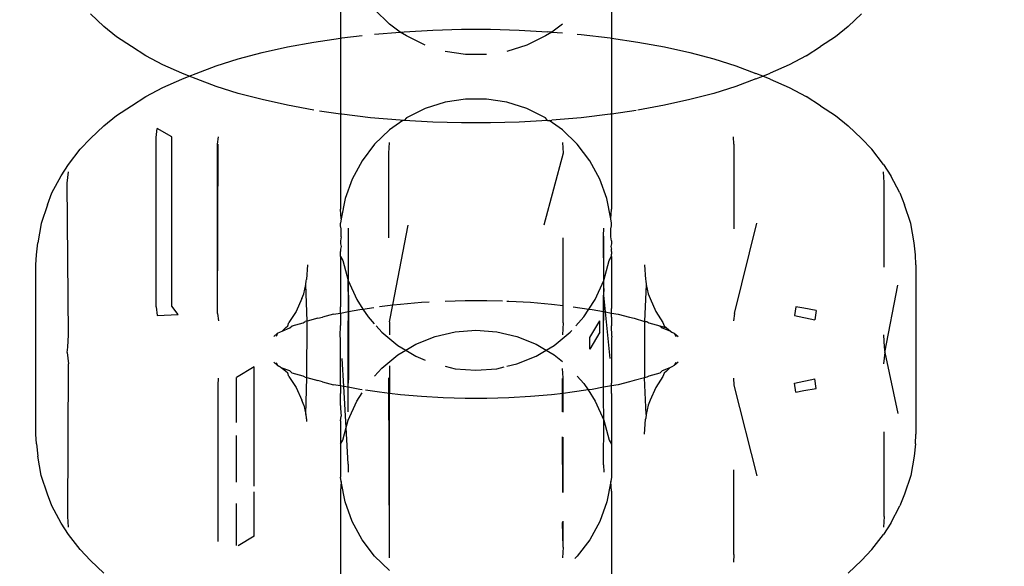
# Model space of a CAD drawing. Units: millimetres. Extents: x -6169 to 14336, y -6525 to 8827.
# Drawn here: x 2734 to 2755, y 1506 to 1517 of the extents above; entities that cross this region are included whole.
import ezdxf

# ---------------------------------------------------------------- set-up
doc = ezdxf.new("R2010")
doc.units = ezdxf.units.MM
doc.styles.add('arial', font='arial.ttf')
doc.dimstyles.new('IS_1-50(mm)', dxfattribs={"dimtxt": 100, "dimasz": 100, "dimexe": 10, "dimexo": 50, "dimgap": 10, "dimtad": 1, "dimdec": 0, "dimrnd": 0.5, "dimzin": 0, "dimtxsty": 'arial', "dimcen": 50, "dimclrd": 256, "dimclre": 256, "dimclrt": 256, "dimadec": 1, "dimazin": 0, "dimtfac": 1, "dimtdec": 0, "dimtmove": 0, "dimatfit": 3, "dimfxl": 0, "dimtolj": 1, "dimtzin": 0, "dimlwd": -1, "dimlwe": -1, "dimarcsym": 0})

# ---------------------------------------------------------------- blocks, each defined once
blk = doc.blocks.new('*D1')
at = {"transparency": 16777216}
for p, q in [((7707.051, 1609.657), (7707.051, -736.244)), ((-1912.641, 1280.983), (-1912.641, -736.244)), ((7607.051, -726.244), (-1812.641, -726.244))]:
    blk.add_line(p, q, dxfattribs=at)
for points in [[(-1812.641, -709.577), (-1812.641, -742.911), (-1912.641, -726.244)], [(7607.051, -709.577), (7607.051, -742.911), (7707.051, -726.244)]]:
    blk.add_solid(points, dxfattribs=at)
at = {"layer": 'Defpoints', "color": 0, "transparency": 16777216}
for p in [(7707.051, 1659.657), (-1912.641, 1330.983), (-1912.641, -726.244)]:
    blk.add_point(p, dxfattribs=at)
at = {"transparency": 16777216, "insert": (2897.205, -665.187), "char_height": 100, "attachment_point": 5, "style": 'arial'}
blk.add_mtext('\\A1;9620', dxfattribs=at)
blk = doc.blocks.new('*D3')
at = {"transparency": 16777216}
for p, q in [((-3733.012, 1382.668), (-3733.012, 4900.003)), ((9301.264, 1782.022), (9301.264, 4900.003)), ((9201.264, 4890.003), (-3633.012, 4890.003))]:
    blk.add_line(p, q, dxfattribs=at)
for points in [[(-3633.012, 4906.67), (-3633.012, 4873.336), (-3733.012, 4890.003)], [(9201.264, 4906.67), (9201.264, 4873.336), (9301.264, 4890.003)]]:
    blk.add_solid(points, dxfattribs=at)
at = {"layer": 'Defpoints', "color": 0, "transparency": 16777216}
for p in [(-3733.012, 4890.003), (9301.264, 1732.022), (-3733.012, 1332.668)]:
    blk.add_point(p, dxfattribs=at)
at = {"transparency": 16777216, "insert": (2784.126, 4951.06), "char_height": 100, "attachment_point": 5, "style": 'arial'}
blk.add_mtext('\\A1;12900', dxfattribs=at)

msp = doc.modelspace()

# ---------------------------------------------------------------- linework, layer by layer
for p, q in [((2741.064, 1518.911), (2741.064, 1516.915)), ((2746.86, 1518.911), (2746.86, 1516.915)), ((2742.117, 1517.218), (2741.797, 1517.526)), ((2736.014, 1517.165), (2735.723, 1517.434)), ((2751.91, 1517.165), (2752.2, 1517.434)), ((2736.281, 1516.947), (2736.014, 1517.165)), ((2742.342, 1517.046), (2742.117, 1517.218)), ((2742.431, 1517.053), (2743.039, 1517.087)), ((2743.039, 1517.087), (2743.653, 1517.105)), ((2743.653, 1517.105), (2744.27, 1517.105)), ((2744.27, 1517.105), (2744.885, 1517.087)), ((2744.885, 1517.087), (2745.493, 1517.053)), ((2745.807, 1517.218), (2745.581, 1517.046)), ((2751.91, 1517.165), (2751.643, 1516.947)), ((2736.603, 1516.737), (2736.281, 1516.947)), ((2740.501, 1516.832), (2741.064, 1516.915)), ((2741.064, 1516.915), (2741.096, 1516.92)), ((2741.064, 1516.915), (2741.064, 1515.294)), ((2741.096, 1516.92), (2741.528, 1516.971)), ((2741.797, 1517), (2742.342, 1517.046)), ((2742.342, 1517.046), (2742.431, 1517.053)), ((2742.48, 1516.962), (2742.342, 1517.046)), ((2742.878, 1516.765), (2742.48, 1516.962)), ((2745.444, 1516.962), (2745.046, 1516.765)), ((2745.581, 1517.046), (2745.444, 1516.962)), ((2745.581, 1517.046), (2745.493, 1517.053)), ((2745.581, 1517.046), (2745.807, 1517.027)), ((2746.127, 1516.999), (2746.212, 1516.992)), ((2746.212, 1516.992), (2746.828, 1516.92)), ((2746.828, 1516.92), (2746.86, 1516.915)), ((2746.86, 1516.915), (2747.422, 1516.832)), ((2746.86, 1516.915), (2746.86, 1515.294)), ((2751.643, 1516.947), (2751.321, 1516.737)), ((2736.911, 1516.539), (2736.603, 1516.737)), ((2739.391, 1516.607), (2739.932, 1516.727)), ((2739.932, 1516.727), (2740.501, 1516.832)), ((2745.046, 1516.765), (2744.623, 1516.631)), ((2747.422, 1516.832), (2747.992, 1516.727)), ((2747.992, 1516.727), (2748.532, 1516.607)), ((2751.013, 1516.539), (2751.321, 1516.737)), ((2737.271, 1516.347), (2736.911, 1516.539)), ((2738.413, 1516.324), (2738.884, 1516.472)), ((2738.884, 1516.472), (2739.391, 1516.607)), ((2743.74, 1516.564), (2743.301, 1516.631)), ((2744.184, 1516.564), (2743.74, 1516.564)), ((2748.532, 1516.607), (2749.04, 1516.472)), ((2749.04, 1516.472), (2749.511, 1516.324)), ((2751.013, 1516.539), (2750.653, 1516.347)), ((2737.678, 1516.166), (2737.271, 1516.347)), ((2737.982, 1516.163), (2738.413, 1516.324)), ((2749.511, 1516.324), (2749.942, 1516.163)), ((2750.653, 1516.347), (2750.246, 1516.166)), ((2737.271, 1515.862), (2737.678, 1516.043)), ((2737.834, 1516.105), (2737.678, 1516.166)), ((2737.678, 1516.043), (2737.834, 1516.105)), ((2737.834, 1516.105), (2737.982, 1516.163)), ((2737.982, 1516.046), (2737.834, 1516.105)), ((2738.413, 1515.885), (2737.982, 1516.046)), ((2749.942, 1516.046), (2749.511, 1515.885)), ((2750.09, 1516.105), (2749.942, 1516.163)), ((2749.942, 1516.046), (2750.09, 1516.105)), ((2750.09, 1516.105), (2750.246, 1516.166)), ((2750.246, 1516.043), (2750.09, 1516.105)), ((2750.246, 1516.043), (2750.653, 1515.862)), ((2736.911, 1515.67), (2737.271, 1515.862)), ((2738.884, 1515.737), (2738.413, 1515.885)), ((2749.511, 1515.885), (2749.04, 1515.737)), ((2750.653, 1515.862), (2751.013, 1515.67)), ((2736.603, 1515.472), (2736.911, 1515.67)), ((2739.391, 1515.602), (2738.884, 1515.737)), ((2739.932, 1515.482), (2739.391, 1515.602)), ((2743.74, 1515.613), (2743.301, 1515.545)), ((2744.184, 1515.613), (2743.74, 1515.613)), ((2744.623, 1515.545), (2744.184, 1515.613)), ((2748.532, 1515.602), (2747.992, 1515.482)), ((2749.04, 1515.737), (2748.532, 1515.602)), ((2751.321, 1515.472), (2751.013, 1515.67)), ((2736.281, 1515.262), (2736.603, 1515.472)), ((2740.501, 1515.377), (2739.932, 1515.482)), ((2742.878, 1515.411), (2742.48, 1515.214)), ((2743.301, 1515.545), (2742.878, 1515.411)), ((2745.046, 1515.411), (2744.623, 1515.545)), ((2745.444, 1515.214), (2745.046, 1515.411)), ((2747.992, 1515.482), (2747.423, 1515.377)), ((2751.321, 1515.472), (2751.643, 1515.262)), ((2736.014, 1515.044), (2736.281, 1515.262)), ((2741.064, 1515.294), (2740.622, 1515.359)), ((2741.096, 1515.289), (2741.064, 1515.294)), ((2741.064, 1515.294), (2741.064, 1513.265)), ((2741.711, 1515.217), (2741.096, 1515.289)), ((2742.342, 1515.163), (2741.711, 1515.217)), ((2742.48, 1515.214), (2742.431, 1515.156)), ((2745.493, 1515.156), (2745.444, 1515.214)), ((2746.212, 1515.217), (2745.581, 1515.163)), ((2746.828, 1515.289), (2746.212, 1515.217)), ((2746.86, 1515.294), (2746.828, 1515.289)), ((2747.381, 1515.371), (2746.86, 1515.294)), ((2746.86, 1515.294), (2746.86, 1513.265)), ((2751.643, 1515.262), (2751.91, 1515.044)), ((2735.723, 1514.775), (2736.014, 1515.044)), ((2737.129, 1514.796), (2737.154, 1514.987)), ((2737.462, 1514.808), (2737.154, 1514.987)), ((2742.117, 1514.958), (2741.797, 1514.65)), ((2742.401, 1515.159), (2742.117, 1514.958)), ((2742.401, 1515.159), (2742.342, 1515.163)), ((2742.431, 1515.156), (2742.401, 1515.159)), ((2743.039, 1515.121), (2742.431, 1515.156)), ((2743.653, 1515.104), (2743.039, 1515.121)), ((2744.27, 1515.104), (2743.653, 1515.104)), ((2744.885, 1515.121), (2744.27, 1515.104)), ((2745.493, 1515.156), (2744.885, 1515.121)), ((2745.493, 1515.156), (2745.523, 1515.159)), ((2745.523, 1515.159), (2745.581, 1515.163)), ((2745.807, 1514.958), (2745.523, 1515.159)), ((2746.127, 1514.65), (2745.807, 1514.958)), ((2752.2, 1514.775), (2751.91, 1515.044)), ((2735.507, 1514.542), (2735.723, 1514.775)), ((2737.129, 1511.178), (2737.129, 1514.796)), ((2737.462, 1511.19), (2737.462, 1514.808)), ((2738.442, 1514.653), (2738.462, 1514.807)), ((2749.47, 1514.648), (2749.462, 1514.807)), ((2752.2, 1514.775), (2752.418, 1514.542)), ((2735.26, 1514.22), (2735.507, 1514.542)), ((2738.442, 1511.035), (2738.442, 1514.653)), ((2738.442, 1511.035), (2738.453, 1514.648)), ((2741.797, 1514.65), (2741.528, 1514.297)), ((2742.099, 1514.456), (2742.117, 1514.686)), ((2745.807, 1514.686), (2745.825, 1514.456)), ((2746.396, 1514.297), (2746.127, 1514.65)), ((2749.47, 1514.648), (2749.47, 1512.84)), ((2752.665, 1514.22), (2752.418, 1514.542)), ((2742.098, 1512.649), (2742.099, 1514.456)), ((2745.825, 1514.456), (2745.412, 1512.922)), ((2735.098, 1513.975), (2735.26, 1514.22)), ((2741.528, 1514.297), (2741.316, 1513.907)), ((2746.608, 1513.907), (2746.396, 1514.297)), ((2752.665, 1514.22), (2752.825, 1513.975)), ((2734.904, 1513.61), (2735.098, 1513.975)), ((2735.225, 1513.818), (2735.256, 1514.062)), ((2741.316, 1513.907), (2741.166, 1513.489)), ((2746.758, 1513.489), (2746.608, 1513.907)), ((2752.682, 1513.835), (2752.668, 1514.062)), ((2753.019, 1513.61), (2752.825, 1513.975)), ((2735.256, 1510.577), (2735.225, 1513.818)), ((2752.684, 1512.027), (2752.682, 1513.835)), ((2734.805, 1513.356), (2734.904, 1513.61)), ((2741.166, 1513.489), (2741.081, 1513.054)), ((2746.843, 1513.054), (2746.758, 1513.489)), ((2753.019, 1513.61), (2753.119, 1513.356)), ((2734.805, 1513.356), (2734.672, 1512.96)), ((2753.252, 1512.96), (2753.119, 1513.356)), ((2741.081, 1513.054), (2741.064, 1513.265)), ((2746.843, 1513.054), (2746.86, 1513.265)), ((2734.672, 1512.96), (2734.604, 1512.547)), ((2741.081, 1513.054), (2741.064, 1512.961)), ((2741.064, 1512.908), (2741.064, 1512.961)), ((2741.081, 1512.841), (2741.064, 1512.908)), ((2741.233, 1512.857), (2741.233, 1511.741)), ((2742.186, 1511.216), (2742.512, 1512.922)), ((2746.686, 1512.695), (2746.691, 1512.857)), ((2746.86, 1512.961), (2746.843, 1513.054)), ((2746.843, 1512.841), (2746.86, 1512.908)), ((2746.86, 1512.908), (2746.86, 1512.961)), ((2749.482, 1511.035), (2749.959, 1512.964)), ((2753.32, 1512.547), (2753.252, 1512.96)), ((2741.081, 1512.674), (2741.064, 1512.589)), ((2741.081, 1512.674), (2741.081, 1512.841)), ((2741.233, 1509.066), (2741.238, 1512.695)), ((2745.825, 1511.206), (2745.826, 1512.649)), ((2746.691, 1511.741), (2746.686, 1512.695)), ((2746.686, 1509.077), (2746.691, 1512.684)), ((2746.843, 1512.674), (2746.843, 1512.841)), ((2746.86, 1512.589), (2746.843, 1512.674)), ((2734.57, 1512.285), (2734.604, 1512.547)), ((2741.064, 1512.589), (2741.064, 1512.523)), ((2741.064, 1512.523), (2741.079, 1512.465)), ((2741.079, 1512.465), (2741.064, 1512.411)), ((2746.86, 1512.523), (2746.845, 1512.465)), ((2746.845, 1512.465), (2746.86, 1512.411)), ((2746.86, 1512.589), (2746.86, 1512.523)), ((2753.354, 1512.285), (2753.32, 1512.547)), ((2734.562, 1512.075), (2734.57, 1512.285)), ((2741.064, 1512.411), (2741.068, 1512.359)), ((2741.064, 1512.305), (2741.068, 1512.359)), ((2741.064, 1512.255), (2741.064, 1512.305)), ((2741.064, 1512.255), (2741.115, 1512.169)), ((2741.064, 1512.255), (2741.064, 1511.174)), ((2746.809, 1512.169), (2746.86, 1512.255)), ((2746.856, 1512.359), (2746.86, 1512.411)), ((2746.856, 1512.359), (2746.86, 1512.305)), ((2746.86, 1512.255), (2746.86, 1512.305)), ((2746.86, 1512.255), (2746.86, 1511.144)), ((2753.362, 1512.075), (2753.354, 1512.285)), ((2734.562, 1508.458), (2734.562, 1512.075)), ((2740.362, 1512.075), (2740.341, 1511.759)), ((2741.115, 1512.169), (2741.233, 1511.741)), ((2746.691, 1511.741), (2746.809, 1512.169)), ((2747.562, 1512.075), (2747.583, 1511.759)), ((2753.362, 1512.075), (2753.362, 1508.458)), ((2740.281, 1511.457), (2740.328, 1511.657)), ((2740.328, 1511.657), (2740.334, 1511.731)), ((2740.354, 1510.871), (2740.328, 1511.657)), ((2740.334, 1511.731), (2740.341, 1511.759)), ((2741.233, 1511.741), (2741.414, 1511.336)), ((2741.233, 1511.569), (2741.233, 1511.741)), ((2746.51, 1511.336), (2746.691, 1511.741)), ((2746.691, 1511.569), (2746.691, 1511.741)), ((2747.596, 1511.657), (2747.562, 1510.863)), ((2747.583, 1511.759), (2747.59, 1511.731)), ((2747.59, 1511.731), (2747.596, 1511.657)), ((2747.596, 1511.657), (2747.643, 1511.457)), ((2752.699, 1510.2), (2752.974, 1511.636)), ((2740.24, 1511.353), (2740.281, 1511.457)), ((2741.238, 1511.423), (2741.233, 1511.569)), ((2741.238, 1511.423), (2741.238, 1511.075)), ((2746.691, 1511.569), (2746.686, 1511.423)), ((2746.686, 1511.423), (2746.721, 1511.069)), ((2746.686, 1511.075), (2746.686, 1511.423)), ((2747.643, 1511.457), (2747.684, 1511.353)), ((2737.129, 1511.178), (2737.154, 1510.988)), ((2737.596, 1511.016), (2737.462, 1511.19)), ((2740.24, 1511.353), (2740.117, 1511.077)), ((2741.068, 1511.044), (2741.064, 1511.174)), ((2741.414, 1511.336), (2741.548, 1511.13)), ((2741.904, 1511.183), (2742.186, 1511.216)), ((2742.117, 1510.854), (2742.186, 1511.216)), ((2742.186, 1511.216), (2742.346, 1511.234)), ((2742.346, 1511.234), (2742.799, 1511.273)), ((2742.799, 1511.273), (2742.964, 1511.282)), ((2743.301, 1511.3), (2743.728, 1511.312)), ((2743.728, 1511.312), (2744.196, 1511.312)), ((2744.196, 1511.312), (2744.529, 1511.303)), ((2744.623, 1511.3), (2744.663, 1511.299)), ((2744.663, 1511.299), (2745.125, 1511.273)), ((2745.125, 1511.273), (2745.578, 1511.234)), ((2745.578, 1511.234), (2745.825, 1511.206)), ((2745.825, 1510.838), (2745.825, 1511.206)), ((2746.038, 1511.18), (2746.376, 1511.13)), ((2746.376, 1511.13), (2746.51, 1511.336)), ((2747.684, 1511.353), (2747.807, 1511.077)), ((2750.794, 1511.178), (2750.77, 1510.988)), ((2750.964, 1511.147), (2750.794, 1511.178)), ((2737.154, 1510.988), (2737.596, 1511.016)), ((2738.442, 1511.035), (2738.462, 1510.881)), ((2740.117, 1511.077), (2739.967, 1510.842)), ((2740.921, 1511.022), (2740.68, 1510.958)), ((2740.921, 1511.022), (2741.068, 1511.044)), ((2741.068, 1511.044), (2741.064, 1510.954)), ((2741.068, 1511.044), (2741.238, 1511.075)), ((2741.238, 1511.075), (2741.237, 1509.614)), ((2741.238, 1511.075), (2741.477, 1511.119)), ((2741.477, 1511.119), (2741.548, 1511.13)), ((2741.548, 1511.13), (2741.778, 1511.164)), ((2741.548, 1511.13), (2741.656, 1510.963)), ((2741.656, 1510.963), (2741.789, 1510.814)), ((2746.097, 1510.771), (2746.268, 1510.963)), ((2746.268, 1510.963), (2746.376, 1511.13)), ((2746.376, 1511.13), (2746.447, 1511.119)), ((2746.447, 1511.119), (2746.686, 1511.075)), ((2746.686, 1511.075), (2746.721, 1511.069)), ((2746.687, 1509.458), (2746.686, 1511.075)), ((2746.721, 1511.069), (2746.818, 1510.075)), ((2746.721, 1511.069), (2746.856, 1511.044)), ((2746.856, 1511.044), (2746.86, 1511.144)), ((2746.856, 1511.044), (2747.003, 1511.022)), ((2746.86, 1510.954), (2746.856, 1511.044)), ((2747.003, 1511.022), (2747.244, 1510.958)), ((2747.807, 1511.077), (2747.957, 1510.842)), ((2749.482, 1511.035), (2749.462, 1510.881)), ((2750.77, 1510.988), (2751.204, 1510.896)), ((2751.23, 1511.098), (2750.964, 1511.147)), ((2751.23, 1511.098), (2751.204, 1510.896)), ((2739.893, 1510.729), (2739.943, 1510.774)), ((2739.943, 1510.774), (2739.967, 1510.842)), ((2739.983, 1510.726), (2740.033, 1510.771)), ((2740.033, 1510.771), (2740.269, 1510.834)), ((2740.269, 1510.834), (2740.315, 1510.861)), ((2740.354, 1510.871), (2740.315, 1510.861)), ((2740.346, 1509.664), (2740.354, 1510.871)), ((2740.583, 1510.932), (2740.354, 1510.871)), ((2740.583, 1510.932), (2740.68, 1510.958)), ((2741.062, 1510.551), (2741.064, 1510.779)), ((2741.064, 1510.954), (2741.064, 1510.779)), ((2741.827, 1510.771), (2741.951, 1510.632)), ((2742.117, 1510.854), (2742.117, 1510.581)), ((2745.825, 1510.838), (2745.807, 1510.581)), ((2746.396, 1510.523), (2746.608, 1510.879)), ((2746.608, 1510.638), (2746.608, 1510.879)), ((2746.86, 1510.954), (2746.86, 1510.769)), ((2746.862, 1510.551), (2746.86, 1510.769)), ((2747.244, 1510.958), (2747.341, 1510.932)), ((2747.341, 1510.932), (2747.562, 1510.863)), ((2747.562, 1510.863), (2747.609, 1510.861)), ((2747.562, 1510.863), (2747.562, 1509.66)), ((2747.609, 1510.861), (2747.654, 1510.834)), ((2747.654, 1510.834), (2747.89, 1510.771)), ((2747.89, 1510.771), (2748.031, 1510.729)), ((2747.89, 1510.771), (2747.941, 1510.726)), ((2747.957, 1510.842), (2747.981, 1510.774)), ((2747.981, 1510.774), (2748.031, 1510.729)), ((2735.242, 1510.316), (2735.256, 1510.577)), ((2739.725, 1510.612), (2739.641, 1510.54)), ((2739.725, 1510.612), (2739.694, 1510.542)), ((2739.725, 1510.612), (2739.787, 1510.644)), ((2739.787, 1510.644), (2739.822, 1510.658)), ((2739.822, 1510.658), (2739.893, 1510.729)), ((2739.822, 1510.658), (2739.983, 1510.726)), ((2741.064, 1510.503), (2741.062, 1510.551)), ((2741.951, 1510.632), (2742.293, 1510.349)), ((2742.675, 1510.378), (2743.087, 1510.544)), ((2743.087, 1510.544), (2743.519, 1510.645)), ((2743.519, 1510.645), (2743.962, 1510.679)), ((2743.962, 1510.679), (2744.405, 1510.645)), ((2744.405, 1510.645), (2744.837, 1510.544)), ((2744.837, 1510.544), (2745.249, 1510.378)), ((2745.63, 1510.349), (2745.973, 1510.632)), ((2745.973, 1510.632), (2746.008, 1510.672)), ((2746.608, 1510.638), (2746.396, 1510.27)), ((2746.862, 1510.551), (2746.86, 1510.503)), ((2747.941, 1510.726), (2748.12, 1510.66)), ((2748.031, 1510.729), (2748.12, 1510.66)), ((2748.12, 1510.66), (2748.145, 1510.636)), ((2748.145, 1510.636), (2748.199, 1510.612)), ((2748.199, 1510.612), (2748.23, 1510.542)), ((2748.199, 1510.612), (2748.283, 1510.54)), ((2752.668, 1510.577), (2752.682, 1510.316)), ((2741.064, 1509.546), (2741.064, 1510.503)), ((2742.293, 1510.349), (2742.46, 1510.25)), ((2742.46, 1510.25), (2742.675, 1510.378)), ((2745.249, 1510.378), (2745.464, 1510.25)), ((2745.464, 1510.25), (2745.63, 1510.349)), ((2746.396, 1510.27), (2746.396, 1510.523)), ((2746.86, 1510.503), (2746.86, 1509.546)), ((2735.225, 1510.2), (2735.242, 1510.316)), ((2735.225, 1510.2), (2735.256, 1509.956)), ((2741.951, 1509.869), (2742.293, 1510.151)), ((2742.293, 1510.151), (2742.46, 1510.25)), ((2742.46, 1510.25), (2742.675, 1510.122)), ((2742.675, 1510.122), (2742.878, 1510.04)), ((2744.837, 1509.956), (2745.249, 1510.122)), ((2745.249, 1510.122), (2745.464, 1510.25)), ((2745.464, 1510.25), (2745.63, 1510.151)), ((2745.63, 1510.151), (2745.807, 1510.006)), ((2752.699, 1510.2), (2752.668, 1509.956)), ((2752.682, 1510.316), (2752.699, 1510.2)), ((2752.699, 1510.2), (2752.974, 1508.897)), ((2735.242, 1506.698), (2735.256, 1509.956)), ((2739.641, 1509.993), (2739.725, 1509.922)), ((2739.694, 1509.991), (2739.725, 1509.922)), ((2739.779, 1509.898), (2739.725, 1509.922)), ((2739.725, 1509.922), (2739.748, 1509.91)), ((2739.748, 1509.91), (2739.779, 1509.898)), ((2741.14, 1509.476), (2741.106, 1510.075)), ((2742.117, 1509.919), (2742.117, 1509.326)), ((2744.623, 1509.906), (2744.837, 1509.956)), ((2748.199, 1509.922), (2748.146, 1509.898)), ((2748.283, 1509.993), (2748.199, 1509.922)), ((2748.23, 1509.991), (2748.199, 1509.922)), ((2739.22, 1509.897), (2738.847, 1509.669)), ((2739.22, 1507.345), (2739.22, 1509.897)), ((2739.803, 1509.874), (2739.779, 1509.898)), ((2739.893, 1509.804), (2739.803, 1509.874)), ((2739.983, 1509.807), (2739.803, 1509.874)), ((2739.943, 1509.759), (2739.893, 1509.804)), ((2739.967, 1509.691), (2739.943, 1509.759)), ((2739.983, 1509.807), (2740.033, 1509.762)), ((2740.269, 1509.699), (2740.033, 1509.762)), ((2740.315, 1509.672), (2740.269, 1509.699)), ((2741.797, 1509.696), (2741.951, 1509.869)), ((2743.301, 1509.906), (2743.519, 1509.855)), ((2743.519, 1509.855), (2743.962, 1509.821)), ((2743.962, 1509.821), (2744.405, 1509.855)), ((2744.405, 1509.855), (2744.561, 1509.892)), ((2745.825, 1509.662), (2745.811, 1509.861)), ((2747.654, 1509.699), (2747.609, 1509.672)), ((2747.89, 1509.762), (2747.654, 1509.699)), ((2747.941, 1509.807), (2747.89, 1509.762)), ((2748.102, 1509.875), (2747.941, 1509.807)), ((2747.981, 1509.759), (2747.957, 1509.691)), ((2748.031, 1509.804), (2747.981, 1509.759)), ((2748.102, 1509.875), (2748.031, 1509.804)), ((2748.146, 1509.898), (2748.102, 1509.875)), ((2738.453, 1509.503), (2738.462, 1509.652)), ((2738.453, 1506.167), (2738.453, 1509.503)), ((2738.847, 1508.704), (2738.847, 1509.669)), ((2739.967, 1509.691), (2740.117, 1509.456)), ((2740.315, 1509.672), (2740.346, 1509.664)), ((2740.328, 1508.876), (2740.346, 1509.664)), ((2740.346, 1509.664), (2740.583, 1509.601)), ((2740.68, 1509.575), (2740.583, 1509.601)), ((2740.68, 1509.575), (2740.921, 1509.511)), ((2741.068, 1509.489), (2740.921, 1509.511)), ((2741.068, 1509.489), (2741.064, 1509.546)), ((2741.068, 1509.489), (2741.064, 1509.326)), ((2741.14, 1509.476), (2741.068, 1509.489)), ((2741.233, 1509.459), (2741.237, 1509.614)), ((2742.117, 1506.028), (2742.099, 1509.662)), ((2745.811, 1508.936), (2745.807, 1509.646)), ((2745.825, 1509.328), (2745.825, 1509.662)), ((2746.127, 1509.696), (2746.268, 1509.537)), ((2746.268, 1509.537), (2746.357, 1509.401)), ((2746.856, 1509.489), (2746.687, 1509.458)), ((2746.856, 1509.489), (2746.86, 1509.546)), ((2747.003, 1509.511), (2746.856, 1509.489)), ((2746.86, 1509.326), (2746.856, 1509.489)), ((2747.244, 1509.575), (2747.003, 1509.511)), ((2747.341, 1509.601), (2747.244, 1509.575)), ((2747.562, 1509.66), (2747.341, 1509.601)), ((2747.609, 1509.672), (2747.562, 1509.66)), ((2747.596, 1508.876), (2747.562, 1509.66)), ((2747.957, 1509.691), (2747.807, 1509.456)), ((2749.462, 1509.652), (2749.47, 1509.503)), ((2749.47, 1509.503), (2749.959, 1507.57)), ((2750.77, 1509.545), (2751.204, 1509.637)), ((2750.794, 1509.355), (2750.77, 1509.545)), ((2751.23, 1509.435), (2751.204, 1509.637)), ((2740.117, 1509.456), (2740.24, 1509.18)), ((2741.064, 1509.072), (2741.064, 1509.326)), ((2741.189, 1508.599), (2741.14, 1509.476)), ((2741.233, 1509.459), (2741.14, 1509.476)), ((2741.477, 1509.414), (2741.233, 1509.459)), ((2741.233, 1508.931), (2741.233, 1509.459)), ((2741.414, 1509.165), (2741.528, 1509.341)), ((2741.528, 1509.407), (2741.477, 1509.414)), ((2741.904, 1509.351), (2741.602, 1509.396)), ((2742.117, 1509.326), (2741.904, 1509.351)), ((2742.346, 1509.299), (2742.117, 1509.326)), ((2742.117, 1505.814), (2742.117, 1509.326)), ((2742.799, 1509.26), (2742.346, 1509.299)), ((2745.578, 1509.299), (2745.125, 1509.26)), ((2745.825, 1509.328), (2745.578, 1509.299)), ((2746.02, 1509.351), (2745.825, 1509.328)), ((2745.825, 1508.926), (2745.825, 1509.328)), ((2746.357, 1509.401), (2746.02, 1509.351)), ((2746.447, 1509.414), (2746.357, 1509.401)), ((2746.357, 1509.401), (2746.51, 1509.165)), ((2746.687, 1509.458), (2746.447, 1509.414)), ((2746.686, 1509.077), (2746.687, 1509.458)), ((2746.86, 1509.326), (2746.86, 1508.245)), ((2747.807, 1509.456), (2747.684, 1509.18)), ((2750.794, 1509.355), (2750.964, 1509.386)), ((2750.964, 1509.386), (2751.23, 1509.435)), ((2740.281, 1509.076), (2740.24, 1509.18)), ((2740.281, 1509.076), (2740.328, 1508.876)), ((2741.064, 1509.072), (2741.067, 1509.031)), ((2741.233, 1508.759), (2741.414, 1509.165)), ((2743.261, 1509.234), (2742.799, 1509.26)), ((2743.728, 1509.221), (2743.261, 1509.234)), ((2744.196, 1509.221), (2743.728, 1509.221)), ((2744.663, 1509.234), (2744.196, 1509.221)), ((2745.125, 1509.26), (2744.663, 1509.234)), ((2746.51, 1509.165), (2746.691, 1508.759)), ((2746.691, 1508.931), (2746.686, 1509.077)), ((2747.643, 1509.076), (2747.596, 1508.876)), ((2747.684, 1509.18), (2747.643, 1509.076)), ((2740.328, 1508.876), (2740.334, 1508.802)), ((2741.067, 1509.031), (2741.064, 1509.002)), ((2741.064, 1509.002), (2741.081, 1508.842)), ((2746.691, 1508.759), (2746.691, 1508.931)), ((2747.596, 1508.876), (2747.59, 1508.802)), ((2740.334, 1508.802), (2740.341, 1508.774)), ((2740.341, 1508.774), (2740.34, 1508.729)), ((2741.068, 1508.741), (2741.064, 1508.637)), ((2741.068, 1508.741), (2741.081, 1508.842)), ((2741.189, 1508.599), (2741.233, 1508.759)), ((2746.686, 1507.805), (2746.691, 1508.759)), ((2746.691, 1508.759), (2746.809, 1508.331)), ((2747.562, 1508.458), (2747.583, 1508.774)), ((2747.59, 1508.802), (2747.583, 1508.774)), ((2734.57, 1508.248), (2734.562, 1508.458)), ((2741.064, 1508.637), (2741.064, 1508.245)), ((2741.115, 1508.331), (2741.189, 1508.599)), ((2741.233, 1507.816), (2741.189, 1508.599)), ((2752.682, 1506.698), (2752.684, 1508.506)), ((2753.354, 1508.248), (2753.362, 1508.458)), ((2734.57, 1508.248), (2734.604, 1507.986)), ((2738.847, 1507.428), (2738.847, 1508.428)), ((2741.064, 1508.245), (2741.115, 1508.331)), ((2741.064, 1508.245), (2741.064, 1507.539)), ((2745.819, 1507.212), (2745.813, 1508.401)), ((2745.825, 1507.209), (2745.825, 1508.394)), ((2746.809, 1508.331), (2746.86, 1508.245)), ((2746.86, 1508.245), (2746.86, 1507.539)), ((2753.354, 1508.248), (2753.32, 1507.986)), ((2734.672, 1507.574), (2734.604, 1507.986)), ((2741.233, 1507.816), (2741.233, 1507.643)), ((2746.686, 1507.805), (2746.691, 1507.643)), ((2753.32, 1507.986), (2753.252, 1507.574)), ((2749.47, 1505.885), (2749.47, 1507.693)), ((2734.805, 1507.178), (2734.672, 1507.574)), ((2741.081, 1507.447), (2741.064, 1507.539)), ((2741.081, 1507.447), (2741.064, 1507.236)), ((2741.166, 1507.011), (2741.081, 1507.447)), ((2746.843, 1507.447), (2746.758, 1507.011)), ((2746.86, 1507.539), (2746.843, 1507.447)), ((2746.86, 1507.236), (2746.843, 1507.447)), ((2753.252, 1507.574), (2753.119, 1507.178)), ((2734.904, 1506.923), (2734.805, 1507.178)), ((2739.22, 1506.28), (2739.22, 1507.226)), ((2741.064, 1507.236), (2741.064, 1505.239)), ((2746.86, 1507.236), (2746.86, 1505.239)), ((2753.119, 1507.178), (2753.019, 1506.923)), ((2738.847, 1506.08), (2738.847, 1506.974)), ((2741.316, 1506.593), (2741.166, 1507.011)), ((2746.758, 1507.011), (2746.608, 1506.593)), ((2735.098, 1506.558), (2734.904, 1506.923)), ((2752.825, 1506.558), (2753.019, 1506.923)), ((2735.26, 1506.313), (2735.098, 1506.558)), ((2735.256, 1506.472), (2735.242, 1506.698)), ((2741.528, 1506.203), (2741.316, 1506.593)), ((2745.807, 1506.572), (2745.825, 1506.599)), ((2745.825, 1506.044), (2745.807, 1506.572)), ((2745.825, 1506.044), (2745.822, 1506.595)), ((2746.608, 1506.593), (2746.396, 1506.203)), ((2752.825, 1506.558), (2752.665, 1506.313)), ((2752.682, 1506.698), (2752.668, 1506.472)), ((2735.507, 1505.991), (2735.26, 1506.313)), ((2739.22, 1506.28), (2738.88, 1506.072)), ((2741.797, 1505.85), (2741.528, 1506.203)), ((2746.396, 1506.203), (2746.127, 1505.85)), ((2752.418, 1505.991), (2752.665, 1506.313)), ((2735.723, 1505.758), (2735.507, 1505.991)), ((2745.825, 1506.044), (2745.807, 1505.814)), ((2752.418, 1505.991), (2752.2, 1505.758)), ((2736.014, 1505.489), (2735.723, 1505.758)), ((2742.117, 1505.542), (2741.797, 1505.85)), ((2746.127, 1505.85), (2746.075, 1505.8)), ((2749.47, 1505.885), (2749.462, 1505.726)), ((2751.91, 1505.489), (2752.2, 1505.758))]:
    msp.add_line(p, q)

# ---------------------------------------------------------------- dimensions: what is measured, and where the dimension line sits
dim = msp.add_linear_dim(base=(-3733.012, 4890.003), p1=(9301.264, 1732.022), p2=(-3733.012, 1332.668), text='12900', dimstyle='IS_1-50(mm)')
dim.commit()
dim.dimension.update_dxf_attribs({"geometry": '*D3', "text_midpoint": (2784.126, 4951.06)})
dim = msp.add_linear_dim(base=(-1912.641, -726.244), p1=(7707.051, 1659.657), p2=(-1912.641, 1330.983), angle=180, dimstyle='IS_1-50(mm)')
dim.commit()
dim.dimension.update_dxf_attribs({"geometry": '*D1', "text_midpoint": (2897.205, -665.187)})

doc.saveas('drawing.dxf')
